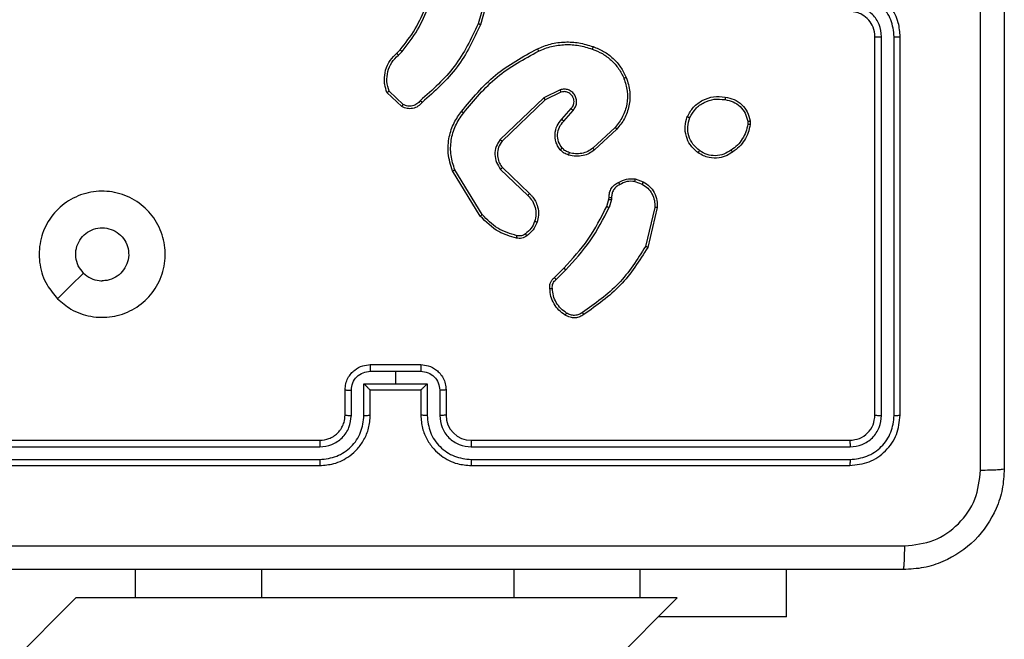
# Model space of a CAD drawing. Units: millimetres. Extents: x -4534 to 4839, y -3372 to 5680.
# Drawn here: x 944 to 1022, y 3377 to 3426 of the extents above; entities that cross this region are included whole.
import ezdxf

# ---------------------------------------------------------------- set-up
doc = ezdxf.new("R2010")
doc.units = ezdxf.units.MM
doc.layers.add('Toestel 2D', color=7, linetype='Continuous', lineweight=20)

# ---------------------------------------------------------------- blocks, each defined once
blk = doc.blocks.new('1')
at = {"color": 7, "linetype": 'Continuous', "lineweight": 25}
for p, q in [((-927.5729, 15.1924), (-927.6722, 14.8393)), ((-927.5535, 15.1882), (-927.6533, 14.833)), ((-924.5277, 11.7377), (-924.5277, 14.7377)), ((-924.4752, 11.7353), (-924.4752, 14.7373)), ((-924.3751, 11.7353), (-924.3751, 14.7373)), ((-924.3277, 11.7377), (-924.3277, 14.7377)), ((-928.3176, 14.6071), (-928.2908, 14.6335)), ((-928.3049, 14.5915), (-928.2755, 14.6204)), ((-928.2778, 14.1837), (-928.396, 14.2963)), ((-928.2671, 14.2004), (-928.3784, 14.3061)), ((-927.0223, 14.3168), (-927.1522, 14.2534)), ((-927.0163, 14.2981), (-927.1409, 14.2373)), ((-927.1522, 14.2534), (-927.4988, 13.9217)), ((-927.1409, 14.2373), (-927.4836, 13.9093)), ((-927.0096, 14.0827), (-926.9358, 14.1676)), ((-926.9947, 14.0686), (-926.9208, 14.1538)), ((-925.5363, 14.0671), (-925.5361, 14.0432)), ((-925.5173, 14.0704), (-925.517, 14.0409)), ((-926.5869, 14.0182), (-926.7629, 13.8549)), ((-926.5726, 14.0049), (-926.7507, 13.8397)), ((-927.6563, 13.3152), (-927.8763, 13.6741)), ((-927.6406, 13.3273), (-927.8578, 13.6815)), ((-927.495, 13.6861), (-927.2796, 13.4785)), ((-927.4803, 13.6999), (-927.2667, 13.4939)), ((-926.4308, 13.5901), (-926.3732, 13.5692)), ((-926.4277, 13.6102), (-926.3642, 13.5873)), ((-926.654, 13.392), (-926.6376, 13.4489)), ((-926.6376, 13.4489), (-926.6355, 13.4634)), ((-926.6173, 13.4457), (-926.6353, 13.3834)), ((-926.6151, 13.462), (-926.6173, 13.4457)), ((-926.2731, 13.3841), (-926.3462, 13.0756)), ((-926.2537, 13.3828), (-926.3285, 13.0677)), ((-927.0688, 12.8282), (-926.9931, 12.9039)), ((-927.0554, 12.8124), (-926.9787, 12.8891)), ((-928.5277, 12.1377), (-928.1277, 12.1377)), ((-928.5278, 12.0856), (-928.3277, 12.0856)), ((-928.3277, 12.0856), (-928.1276, 12.0856)), ((-928.3277, 12.0856), (-928.3277, 11.9855)), ((-928.5779, 11.9855), (-928.3277, 11.9855)), ((-928.5779, 11.7354), (-928.5779, 11.9855)), ((-928.3277, 11.9855), (-928.0775, 11.9855)), ((-928.0775, 11.9855), (-928.0775, 11.7354)), ((-928.7277, 11.7377), (-928.7277, 11.9377)), ((-928.6779, 11.7354), (-928.6779, 11.9355)), ((-928.5277, 11.9377), (-928.5278, 11.9377)), ((-928.5277, 11.7377), (-928.5277, 11.9377)), ((-928.5277, 11.9377), (-928.1277, 11.9377)), ((-928.1277, 11.9377), (-928.1277, 11.7377)), ((-928.1276, 11.9377), (-928.1277, 11.9377)), ((-927.9775, 11.9355), (-927.9775, 11.7354)), ((-927.9277, 11.9377), (-927.9277, 11.7377)), ((-931.9301, 11.4851), (-928.9281, 11.4852)), ((-931.9277, 11.5377), (-928.9277, 11.5377)), ((-927.7277, 11.5377), (-924.7277, 11.5377)), ((-927.7273, 11.4852), (-924.7253, 11.4851)), ((-931.9301, 11.3851), (-928.9281, 11.3851)), ((-931.9277, 11.3377), (-928.9277, 11.3377)), ((-927.7277, 11.3377), (-924.7277, 11.3377)), ((-927.7273, 11.3851), (-924.7253, 11.3851)), ((-930.3878, 10.2877), (-930.3878, 10.5127)), ((-926.3877, 10.2877), (-926.3877, 10.5127)), ((-925.2277, 10.1377), (-925.2277, 10.5127)), ((-997.5777, -61.1953), (-926.0947, 10.2877)), ((-930.8606, 10.2877), (-997.5777, -56.4294)), ((-930.3878, 10.2877), (-930.8606, 10.2877)), ((-929.3877, 10.2877), (-930.3878, 10.2877)), ((-927.3877, 10.2877), (-929.3877, 10.2877)), ((-926.3877, 10.2877), (-927.3877, 10.2877)), ((-926.0947, 10.2877), (-926.3877, 10.2877)), ((-925.2277, 10.1377), (-926.2448, 10.1377))]:
    blk.add_line(p, q, dxfattribs=at)
at = {"color": 8, "linetype": 'Continuous', "lineweight": 25}
for p, q in [((-929.3877, 10.2877), (-929.3877, 10.5127)), ((-927.3877, 10.2877), (-927.3877, 10.5127))]:
    blk.add_line(p, q, dxfattribs=at)
at = {"color": 7, "linetype": 'Continuous', "lineweight": 25, "flags": 128}
blk.add_lwpolyline([(-931.0061, 12.6593), (-930.9036, 12.7617), (-930.8012, 12.8641)], dxfattribs=at)
at = {"color": 7, "linetype": 'Continuous', "lineweight": 25}
blk.add_arc((-927.7277, 11.7377), 0.2, 180.00035, 269.99879, dxfattribs=at)
for points, knots in [([(-923.6904, 11.3019), (-923.6904, 12.1984), (-923.6905, 13.9913), (-923.6905, 16.6841), (-923.6904, 18.4769), (-923.6904, 19.3734)], [0, 0, 0, 0, 0.3333365, 0.6666635, 1, 1, 1, 1]), ([(-923.5027, 19.3627), (-923.5027, 18.4687), (-923.5027, 16.6805), (-923.5027, 13.9949), (-923.5027, 12.2066), (-923.5027, 11.3127)], [0, 0, 0, 0, 0.333296, 0.666702, 1, 1, 1, 1]), ([(-924.3277, 14.7377), (-924.3307, 14.7749), (-924.3377, 14.8593), (-924.3902, 14.9617), (-924.4604, 15.0395), (-924.5342, 15.0916), (-924.6252, 15.1299), (-924.6927, 15.135), (-924.7277, 15.1377)], [0, 0, 0, 0, 0.177611, 0.403003, 0.53421, 0.677463, 0.832734, 1, 1, 1, 1]), ([(-924.3751, 14.7373), (-924.3807, 14.7831), (-924.3919, 14.8746), (-924.472, 14.9908), (-924.5878, 15.0715), (-924.6795, 15.0822), (-924.7254, 15.0875)], [0, 0, 0, 0, 0.249906, 0.499844, 0.749547, 1, 1, 1, 1]), ([(-928.2908, 14.6335), (-928.2489, 14.6872), (-928.1644, 14.7957), (-928.1102, 14.9223), (-928.0829, 14.9862)], [0, 0, 0, 0, 0.494662, 1, 1, 1, 1]), ([(-924.4752, 14.7373), (-924.479, 14.7701), (-924.4867, 14.8356), (-924.5444, 14.9184), (-924.6274, 14.9755), (-924.6927, 14.9835), (-924.7254, 14.9874)], [0, 0, 0, 0, 0.250435, 0.500122, 0.750058, 1, 1, 1, 1]), ([(-928.2755, 14.6204), (-928.2325, 14.6757), (-928.1465, 14.7863), (-928.0915, 14.9151), (-928.0639, 14.9796)], [0, 0, 0, 0, 0.500005, 1, 1, 1, 1]), ([(-924.5277, 14.7377), (-924.5306, 14.7633), (-924.5359, 14.8113), (-924.575, 14.8725), (-924.6227, 14.911), (-924.6754, 14.9335), (-924.7094, 14.9362), (-924.7277, 14.9377)], [0, 0, 0, 0, 0.2444388, 0.4573438, 0.6754504, 0.824543, 1, 1, 1, 1]), ([(-927.6722, 14.8393), (-927.7282, 14.7224), (-927.8402, 14.4887), (-928.0341, 14.3167), (-928.1311, 14.2307)], [0, 0, 0, 0, 0.499989, 1, 1, 1, 1]), ([(-927.6533, 14.833), (-927.7089, 14.7162), (-927.8215, 14.4795), (-928.0174, 14.3052), (-928.1166, 14.2169)], [0, 0, 0, 0, 0.493275, 1, 1, 1, 1]), ([(-927.6533, 14.833), (-927.6535, 14.833), (-927.6539, 14.8332), (-927.6568, 14.8341), (-927.6602, 14.8352), (-927.6636, 14.8364), (-927.6677, 14.8378), (-927.6706, 14.8388), (-927.6722, 14.8393)], [0, 0, 0, 0, 0.200864, 0.434157, 0.563327, 0.700728, 0.84627, 1, 1, 1, 1]), ([(-927.2028, 14.6423), (-927.1687, 14.6561), (-927.0986, 14.6843), (-926.9867, 14.6986), (-926.8719, 14.6932), (-926.7997, 14.6705), (-926.7625, 14.6588)], [0, 0, 0, 0, 0.243398, 0.499995, 0.742032, 1, 1, 1, 1]), ([(-927.1941, 14.624), (-927.1602, 14.6375), (-927.0924, 14.6645), (-926.9831, 14.6777), (-926.8732, 14.6726), (-926.8036, 14.6507), (-926.7688, 14.6397)], [0, 0, 0, 0, 0.249938, 0.49998, 0.750054, 1, 1, 1, 1]), ([(-924.5277, 14.7377), (-924.5275, 14.7376), (-924.5271, 14.7376), (-924.5239, 14.7375), (-924.519, 14.7374), (-924.5124, 14.7374), (-924.5043, 14.7373), (-924.4952, 14.7373), (-924.4854, 14.7373), (-924.4786, 14.7373), (-924.4752, 14.7373)], [0, 0, 0, 0, 0.125135, 0.250389, 0.375385, 0.500064, 0.62487, 0.749762, 0.874932, 1, 1, 1, 1]), ([(-924.3751, 14.7373), (-924.3689, 14.7373), (-924.3563, 14.7373), (-924.3406, 14.7374), (-924.3299, 14.7375), (-924.3284, 14.7376), (-924.3277, 14.7377)], [0, 0, 0, 0, 0.250123, 0.500047, 0.749948, 1, 1, 1, 1]), ([(-928.396, 14.2963), (-928.4029, 14.317), (-928.4134, 14.3486), (-928.4179, 14.4083), (-928.4094, 14.4752), (-928.3754, 14.5509), (-928.3361, 14.5891), (-928.3176, 14.6071)], [0, 0, 0, 0, 0.190181, 0.290657, 0.52225, 0.775141, 1, 1, 1, 1]), ([(-928.3176, 14.6071), (-928.3174, 14.6069), (-928.317, 14.6064), (-928.3141, 14.6028), (-928.3099, 14.5976), (-928.3066, 14.5936), (-928.3049, 14.5915)], [0, 0, 0, 0, 0.250182, 0.500013, 0.749875, 1, 1, 1, 1]), ([(-928.2908, 14.6335), (-928.2905, 14.6332), (-928.2899, 14.6327), (-928.2859, 14.6292), (-928.2808, 14.6249), (-928.2773, 14.6219), (-928.2755, 14.6204)], [0, 0, 0, 0, 0.279905, 0.558856, 0.779351, 1, 1, 1, 1]), ([(-927.8052, 14.145), (-927.7208, 14.2472), (-927.5518, 14.4516), (-927.3191, 14.5788), (-927.2028, 14.6423)], [0, 0, 0, 0, 0.500132, 1, 1, 1, 1]), ([(-927.7893, 14.1325), (-927.7058, 14.2334), (-927.5388, 14.4353), (-927.309, 14.5611), (-927.1941, 14.624)], [0, 0, 0, 0, 0.5, 1, 1, 1, 1]), ([(-927.2028, 14.6423), (-927.2027, 14.642), (-927.2024, 14.6415), (-927.2003, 14.6373), (-927.1975, 14.6312), (-927.1952, 14.6264), (-927.1941, 14.624)], [0, 0, 0, 0, 0.249969, 0.500151, 0.749855, 1, 1, 1, 1]), ([(-926.7625, 14.6588), (-926.7626, 14.6585), (-926.7626, 14.6581), (-926.7636, 14.6551), (-926.7647, 14.6515), (-926.7659, 14.6481), (-926.7673, 14.6441), (-926.7683, 14.6412), (-926.7688, 14.6397)], [0, 0, 0, 0, 0.209356, 0.444739, 0.573557, 0.708838, 0.851081, 1, 1, 1, 1]), ([(-926.7688, 14.6397), (-926.7414, 14.6288), (-926.6865, 14.607), (-926.616, 14.5525), (-926.5563, 14.4864), (-926.5302, 14.4334), (-926.5172, 14.4068)], [0, 0, 0, 0, 0.249926, 0.499998, 0.750078, 1, 1, 1, 1]), ([(-926.7625, 14.6588), (-926.7337, 14.6474), (-926.6762, 14.6246), (-926.602, 14.5678), (-926.5398, 14.4982), (-926.5127, 14.4425), (-926.4992, 14.4147)], [0, 0, 0, 0, 0.250012, 0.499999, 0.749995, 1, 1, 1, 1]), ([(-928.3784, 14.3061), (-928.3858, 14.3314), (-928.4006, 14.382), (-928.3919, 14.4617), (-928.3612, 14.5358), (-928.3237, 14.573), (-928.3049, 14.5915)], [0, 0, 0, 0, 0.2499872, 0.4999508, 0.7498131, 1, 1, 1, 1]), ([(-926.5172, 14.4068), (-926.5068, 14.3736), (-926.4858, 14.3071), (-926.4911, 14.2016), (-926.5225, 14.1007), (-926.5654, 14.0457), (-926.5869, 14.0182)], [0, 0, 0, 0, 0.249979, 0.499966, 0.749889, 1, 1, 1, 1]), ([(-926.4992, 14.4147), (-926.4874, 14.3769), (-926.4644, 14.3032), (-926.4734, 14.1892), (-926.5082, 14.0865), (-926.5515, 14.0316), (-926.5726, 14.0049)], [0, 0, 0, 0, 0.268411, 0.524553, 0.768419, 1, 1, 1, 1]), ([(-926.4992, 14.4147), (-926.4994, 14.4145), (-926.5, 14.4142), (-926.5041, 14.4124), (-926.5101, 14.4098), (-926.5148, 14.4078), (-926.5172, 14.4068)], [0, 0, 0, 0, 0.250371, 0.500292, 0.749592, 1, 1, 1, 1]), ([(-928.396, 14.2963), (-928.3957, 14.2964), (-928.3953, 14.2966), (-928.3925, 14.2982), (-928.3892, 14.3), (-928.386, 14.3018), (-928.3824, 14.3038), (-928.3798, 14.3053), (-928.3784, 14.3061)], [0, 0, 0, 0, 0.2135416, 0.4504488, 0.578193, 0.7129721, 0.8532156, 1, 1, 1, 1]), ([(-926.9208, 14.1538), (-926.9139, 14.1624), (-926.9002, 14.1796), (-926.8915, 14.2121), (-926.8935, 14.2453), (-926.9062, 14.276), (-926.9282, 14.3011), (-926.9572, 14.3173), (-926.9901, 14.3239), (-927.0116, 14.3192), (-927.0223, 14.3168)], [0, 0, 0, 0, 0.1251153, 0.2501858, 0.3749592, 0.5000181, 0.6249104, 0.7499958, 0.8749756, 1, 1, 1, 1]), ([(-927.0163, 14.2981), (-927.0164, 14.2984), (-927.0165, 14.299), (-927.0179, 14.3032), (-927.0199, 14.3094), (-927.0215, 14.3143), (-927.0223, 14.3168)], [0, 0, 0, 0, 0.249707, 0.499729, 0.749625, 1, 1, 1, 1]), ([(-926.9358, 14.1676), (-926.9304, 14.1743), (-926.9193, 14.1878), (-926.9126, 14.2121), (-926.9131, 14.2364), (-926.921, 14.2613), (-926.9364, 14.2809), (-926.9539, 14.2928), (-926.9719, 14.3003), (-926.9935, 14.3035), (-927.0092, 14.2997), (-927.0163, 14.2981)], [0, 0, 0, 0, 0.121998, 0.248439, 0.35082, 0.467226, 0.616986, 0.696815, 0.769073, 0.895929, 1, 1, 1, 1]), ([(-928.1166, 14.2169), (-928.1271, 14.2056), (-928.1479, 14.1831), (-928.1914, 14.167), (-928.2371, 14.1654), (-928.2643, 14.1776), (-928.2778, 14.1837)], [0, 0, 0, 0, 0.254947, 0.506635, 0.754961, 1, 1, 1, 1]), ([(-928.1311, 14.2307), (-928.1396, 14.2211), (-928.1566, 14.202), (-928.1927, 14.1872), (-928.2318, 14.1851), (-928.2553, 14.1953), (-928.2671, 14.2004)], [0, 0, 0, 0, 0.249951, 0.499924, 0.749618, 1, 1, 1, 1]), ([(-928.1166, 14.2169), (-928.1168, 14.217), (-928.1172, 14.2174), (-928.1197, 14.2198), (-928.1225, 14.2225), (-928.1251, 14.225), (-928.128, 14.2277), (-928.13, 14.2297), (-928.1311, 14.2307)], [0, 0, 0, 0, 0.228329, 0.470316, 0.596937, 0.727384, 0.862179, 1, 1, 1, 1]), ([(-927.1409, 14.2373), (-927.141, 14.2374), (-927.1412, 14.2378), (-927.1428, 14.2401), (-927.1449, 14.243), (-927.1469, 14.2459), (-927.1494, 14.2494), (-927.1513, 14.252), (-927.1522, 14.2534)], [0, 0, 0, 0, 0.194323, 0.424946, 0.555052, 0.693732, 0.842234, 1, 1, 1, 1]), ([(-926.0151, 14.1041), (-926.0002, 14.1302), (-925.9698, 14.1832), (-925.895, 14.2372), (-925.8067, 14.2677), (-925.7458, 14.2619), (-925.7145, 14.259)], [0, 0, 0, 0, 0.245321, 0.500035, 0.742705, 1, 1, 1, 1]), ([(-925.9961, 14.096), (-925.9818, 14.1205), (-925.9532, 14.1694), (-925.8833, 14.2199), (-925.8015, 14.2474), (-925.745, 14.2417), (-925.7168, 14.2389)], [0, 0, 0, 0, 0.249951, 0.499928, 0.749722, 1, 1, 1, 1]), ([(-925.7145, 14.259), (-925.7144, 14.2587), (-925.7144, 14.2582), (-925.7147, 14.2548), (-925.7151, 14.251), (-925.7156, 14.2474), (-925.7161, 14.2433), (-925.7166, 14.2404), (-925.7168, 14.2389)], [0, 0, 0, 0, 0.219629, 0.458703, 0.585863, 0.718923, 0.856908, 1, 1, 1, 1]), ([(-925.7168, 14.2389), (-925.6948, 14.2344), (-925.6508, 14.2255), (-925.5949, 14.1864), (-925.5527, 14.1325), (-925.5418, 14.089), (-925.5363, 14.0671)], [0, 0, 0, 0, 0.249935, 0.499913, 0.749763, 1, 1, 1, 1]), ([(-925.7145, 14.259), (-925.6904, 14.2541), (-925.6421, 14.2443), (-925.5814, 14.2012), (-925.5353, 14.1424), (-925.5233, 14.0946), (-925.5173, 14.0704)], [0, 0, 0, 0, 0.250001, 0.500015, 0.746662, 1, 1, 1, 1]), ([(-928.2778, 14.1837), (-928.2776, 14.1839), (-928.2773, 14.1843), (-928.2756, 14.187), (-928.2736, 14.1901), (-928.2717, 14.1931), (-928.2694, 14.1966), (-928.2679, 14.1991), (-928.2671, 14.2004)], [0, 0, 0, 0, 0.21553, 0.453455, 0.581228, 0.715091, 0.85483, 1, 1, 1, 1]), ([(-927.8763, 13.6741), (-927.8905, 13.72), (-927.9176, 13.8079), (-927.907, 13.9406), (-927.8698, 14.0547), (-927.826, 14.116), (-927.8052, 14.145)], [0, 0, 0, 0, 0.286575, 0.548794, 0.786622, 1, 1, 1, 1]), ([(-927.8578, 13.6815), (-927.8699, 13.7197), (-927.8942, 13.796), (-927.8904, 13.9171), (-927.8582, 14.0341), (-927.8123, 14.0997), (-927.7893, 14.1325)], [0, 0, 0, 0, 0.249983, 0.499968, 0.749897, 1, 1, 1, 1]), ([(-927.7893, 14.1325), (-927.7905, 14.1335), (-927.793, 14.1354), (-927.7964, 14.138), (-927.7993, 14.1403), (-927.8023, 14.1426), (-927.8047, 14.1445), (-927.8051, 14.1448), (-927.8052, 14.145)], [0, 0, 0, 0, 0.149969, 0.293057, 0.428616, 0.557137, 0.792371, 1, 1, 1, 1]), ([(-926.9358, 14.1676), (-926.9357, 14.1676), (-926.9355, 14.1674), (-926.9337, 14.1658), (-926.9312, 14.1635), (-926.9284, 14.1609), (-926.9249, 14.1576), (-926.9222, 14.1551), (-926.9208, 14.1538)], [0, 0, 0, 0, 0.155976, 0.3749846, 0.5077372, 0.6559737, 0.8202168, 1, 1, 1, 1]), ([(-927.0217, 13.8411), (-927.0294, 13.8515), (-927.044, 13.8711), (-927.0604, 13.9128), (-927.0669, 13.9671), (-927.052, 14.0318), (-927.0235, 14.066), (-927.0096, 14.0827)], [0, 0, 0, 0, 0.145281, 0.276001, 0.502098, 0.756322, 1, 1, 1, 1]), ([(-927.0062, 13.8538), (-927.0172, 13.8704), (-927.0391, 13.9035), (-927.0464, 13.9636), (-927.033, 14.0229), (-927.0075, 14.0533), (-926.9947, 14.0686)], [0, 0, 0, 0, 0.249936, 0.499878, 0.749602, 1, 1, 1, 1]), ([(-927.0096, 14.0827), (-927.0094, 14.0825), (-927.0091, 14.0822), (-927.0068, 14.08), (-927.004, 14.0774), (-927.0013, 14.0748), (-926.9982, 14.0718), (-926.9959, 14.0697), (-926.9947, 14.0686)], [0, 0, 0, 0, 0.20576, 0.440501, 0.569557, 0.70569, 0.849054, 1, 1, 1, 1]), ([(-925.9305, 13.8186), (-925.953, 13.8384), (-925.9936, 13.874), (-926.0267, 13.9486), (-926.0378, 14.0267), (-926.0226, 14.0784), (-926.0151, 14.1041)], [0, 0, 0, 0, 0.2776512, 0.4999077, 0.7508853, 1, 1, 1, 1]), ([(-926.0151, 14.1041), (-926.0148, 14.104), (-926.0144, 14.1038), (-926.0112, 14.1025), (-926.0076, 14.1009), (-926.0042, 14.0995), (-926.0003, 14.0978), (-925.9975, 14.0966), (-925.9961, 14.096)], [0, 0, 0, 0, 0.217021, 0.455447, 0.583307, 0.716532, 0.855653, 1, 1, 1, 1]), ([(-925.9182, 13.8345), (-925.9369, 13.8506), (-925.9743, 13.8827), (-926.0061, 13.9506), (-926.0164, 14.0249), (-926.0029, 14.0723), (-925.9961, 14.096)], [0, 0, 0, 0, 0.250249, 0.50008, 0.750042, 1, 1, 1, 1]), ([(-925.5363, 14.0671), (-925.5338, 14.0675), (-925.5288, 14.0683), (-925.5225, 14.0693), (-925.5181, 14.0701), (-925.5176, 14.0703), (-925.5173, 14.0704)], [0, 0, 0, 0, 0.2500342, 0.5000772, 0.7493856, 1, 1, 1, 1]), ([(-926.5726, 14.0049), (-926.5728, 14.0052), (-926.5733, 14.0056), (-926.5765, 14.0086), (-926.5812, 14.013), (-926.585, 14.0165), (-926.5869, 14.0182)], [0, 0, 0, 0, 0.250471, 0.499882, 0.749572, 1, 1, 1, 1]), ([(-925.5361, 14.0432), (-925.5402, 14.0227), (-925.5485, 13.9817), (-925.5777, 13.9258), (-925.6164, 13.876), (-925.6503, 13.8514), (-925.6672, 13.8391)], [0, 0, 0, 0, 0.249909, 0.499979, 0.750043, 1, 1, 1, 1]), ([(-925.517, 14.0409), (-925.5213, 14.0193), (-925.5298, 13.9759), (-925.5602, 13.9162), (-925.6017, 13.8628), (-925.6381, 13.8364), (-925.6563, 13.8231)], [0, 0, 0, 0, 0.246993, 0.495976, 0.746962, 1, 1, 1, 1]), ([(-925.517, 14.0409), (-925.5174, 14.0409), (-925.5181, 14.041), (-925.5232, 14.0416), (-925.5294, 14.0423), (-925.5339, 14.0429), (-925.5361, 14.0432)], [0, 0, 0, 0, 0.2791998, 0.5583919, 0.7789376, 1, 1, 1, 1]), ([(-927.4988, 13.9217), (-927.5106, 13.9037), (-927.5342, 13.8678), (-927.5433, 13.8031), (-927.5318, 13.7388), (-927.5072, 13.7036), (-927.495, 13.6861)], [0, 0, 0, 0, 0.250278, 0.500084, 0.750041, 1, 1, 1, 1]), ([(-927.4836, 13.9093), (-927.4939, 13.8938), (-927.5145, 13.8626), (-927.523, 13.8077), (-927.5161, 13.765), (-927.502, 13.7289), (-927.4889, 13.7114), (-927.4803, 13.6999)], [0, 0, 0, 0, 0.244199, 0.489916, 0.713023, 0.811018, 1, 1, 1, 1]), ([(-927.4836, 13.9093), (-927.4838, 13.9095), (-927.4843, 13.9098), (-927.4878, 13.9127), (-927.4928, 13.9168), (-927.4968, 13.92), (-927.4988, 13.9217)], [0, 0, 0, 0, 0.250531, 0.500114, 0.749801, 1, 1, 1, 1]), ([(-927.0217, 13.8411), (-927.0214, 13.8413), (-927.0209, 13.8416), (-927.0173, 13.8445), (-927.0122, 13.8488), (-927.0082, 13.8521), (-927.0062, 13.8538)], [0, 0, 0, 0, 0.249638, 0.5001, 0.749648, 1, 1, 1, 1]), ([(-926.9559, 13.7993), (-926.9683, 13.8039), (-926.9822, 13.8091), (-926.9967, 13.8188), (-927.0074, 13.8265), (-927.0155, 13.8348), (-927.0217, 13.8411)], [0, 0, 0, 0, 0.499476, 0.560059, 0.663866, 1, 1, 1, 1]), ([(-926.9498, 13.818), (-926.9605, 13.822), (-926.9818, 13.83), (-926.9981, 13.8459), (-927.0062, 13.8538)], [0, 0, 0, 0, 0.49994, 1, 1, 1, 1]), ([(-926.7507, 13.8397), (-926.7641, 13.83), (-926.7917, 13.8101), (-926.8421, 13.7928), (-926.8987, 13.7863), (-926.9365, 13.7949), (-926.9559, 13.7993)], [0, 0, 0, 0, 0.226437, 0.468605, 0.726451, 1, 1, 1, 1]), ([(-926.9559, 13.7993), (-926.9558, 13.7995), (-926.9555, 13.8001), (-926.954, 13.8044), (-926.952, 13.8106), (-926.9506, 13.8156), (-926.9498, 13.818)], [0, 0, 0, 0, 0.250741, 0.499985, 0.749962, 1, 1, 1, 1]), ([(-926.7629, 13.8549), (-926.7764, 13.8452), (-926.8035, 13.826), (-926.8514, 13.811), (-926.9013, 13.8068), (-926.9337, 13.8143), (-926.9498, 13.818)], [0, 0, 0, 0, 0.250044, 0.499991, 0.749946, 1, 1, 1, 1]), ([(-926.7507, 13.8397), (-926.7509, 13.8399), (-926.7512, 13.8404), (-926.754, 13.8439), (-926.758, 13.8489), (-926.7613, 13.8529), (-926.7629, 13.8549)], [0, 0, 0, 0, 0.250381, 0.50049, 0.749611, 1, 1, 1, 1]), ([(-925.9305, 13.8186), (-925.9302, 13.8188), (-925.9296, 13.8192), (-925.9268, 13.8228), (-925.9228, 13.8281), (-925.9197, 13.8324), (-925.9182, 13.8345)], [0, 0, 0, 0, 0.250261, 0.499995, 0.74996, 1, 1, 1, 1]), ([(-925.6563, 13.8231), (-925.6704, 13.8136), (-925.7026, 13.7916), (-925.7669, 13.7728), (-925.8323, 13.7747), (-925.8893, 13.7923), (-925.9164, 13.8096), (-925.9305, 13.8186)], [0, 0, 0, 0, 0.172911, 0.397076, 0.672259, 0.829703, 1, 1, 1, 1]), ([(-925.6672, 13.8391), (-925.6862, 13.8269), (-925.7242, 13.8025), (-925.7919, 13.7911), (-925.86, 13.7997), (-925.8988, 13.8229), (-925.9182, 13.8345)], [0, 0, 0, 0, 0.249942, 0.49992, 0.749773, 1, 1, 1, 1]), ([(-925.6563, 13.8231), (-925.6564, 13.8234), (-925.6566, 13.8238), (-925.6584, 13.8264), (-925.6604, 13.8295), (-925.6624, 13.8323), (-925.6647, 13.8356), (-925.6664, 13.8379), (-925.6672, 13.8391)], [0, 0, 0, 0, 0.217597, 0.456298, 0.584074, 0.71733, 0.855998, 1, 1, 1, 1]), ([(-927.8763, 13.6741), (-927.876, 13.6742), (-927.8754, 13.6744), (-927.8712, 13.676), (-927.865, 13.6785), (-927.8602, 13.6805), (-927.8578, 13.6815)], [0, 0, 0, 0, 0.250013, 0.499913, 0.749648, 1, 1, 1, 1]), ([(-927.4803, 13.6999), (-927.4805, 13.6996), (-927.4809, 13.6991), (-927.4842, 13.6959), (-927.4891, 13.6913), (-927.493, 13.6878), (-927.495, 13.6861)], [0, 0, 0, 0, 0.250262, 0.500243, 0.74968, 1, 1, 1, 1]), ([(-926.6355, 13.4634), (-926.6349, 13.4763), (-926.6337, 13.5019), (-926.6174, 13.5367), (-926.5933, 13.5653), (-926.572, 13.577), (-926.5614, 13.5828)], [0, 0, 0, 0, 0.259365, 0.512471, 0.759318, 1, 1, 1, 1]), ([(-926.5614, 13.5828), (-926.5404, 13.5934), (-926.4983, 13.6148), (-926.4512, 13.6118), (-926.4277, 13.6102)], [0, 0, 0, 0, 0.5, 1, 1, 1, 1]), ([(-926.5614, 13.5828), (-926.5613, 13.5825), (-926.561, 13.582), (-926.5593, 13.5789), (-926.5574, 13.5754), (-926.5556, 13.5721), (-926.5536, 13.5685), (-926.5523, 13.5659), (-926.5516, 13.5646)], [0, 0, 0, 0, 0.226664, 0.468786, 0.59551, 0.726476, 0.861405, 1, 1, 1, 1]), ([(-926.4308, 13.5901), (-926.4521, 13.5914), (-926.4947, 13.5939), (-926.5326, 13.5744), (-926.5516, 13.5646)], [0, 0, 0, 0, 0.500017, 1, 1, 1, 1]), ([(-926.4308, 13.5901), (-926.4306, 13.5916), (-926.43, 13.5945), (-926.4293, 13.5986), (-926.4287, 13.6021), (-926.4281, 13.606), (-926.4277, 13.6094), (-926.4277, 13.61), (-926.4277, 13.6102)], [0, 0, 0, 0, 0.141293, 0.278121, 0.41027, 0.537663, 0.777545, 1, 1, 1, 1]), ([(-926.3642, 13.5873), (-926.3643, 13.5869), (-926.3645, 13.5862), (-926.3669, 13.5813), (-926.3699, 13.5754), (-926.3721, 13.5713), (-926.3732, 13.5692)], [0, 0, 0, 0, 0.279516, 0.559095, 0.779338, 1, 1, 1, 1]), ([(-926.3642, 13.5873), (-926.3469, 13.5761), (-926.3123, 13.5537), (-926.2749, 13.5017), (-926.253, 13.4429), (-926.2535, 13.4018), (-926.2537, 13.3828)], [0, 0, 0, 0, 0.250052, 0.500005, 0.769731, 1, 1, 1, 1]), ([(-931.0061, 12.6593), (-931.0362, 12.6949), (-931.1025, 12.7734), (-931.1545, 12.9273), (-931.1548, 13.0977), (-931.099, 13.2596), (-930.9917, 13.3925), (-930.8473, 13.4844), (-930.6801, 13.5209), (-930.5094, 13.5022), (-930.3564, 13.4267), (-930.2353, 13.3047), (-930.1622, 13.151), (-930.1448, 12.9801), (-930.1832, 12.814), (-930.2762, 12.6696), (-930.4105, 12.5644), (-930.5728, 12.5093), (-930.7435, 12.5119), (-930.8953, 12.5648), (-930.9721, 12.6303), (-931.0061, 12.6593)], [0, 0, 0, 0, 0.044523, 0.097905, 0.151703, 0.205541, 0.258934, 0.312782, 0.366707, 0.419995, 0.474537, 0.52707, 0.582037, 0.634413, 0.689048, 0.74252, 0.79617, 0.84985, 0.9037, 0.95743, 1, 1, 1, 1]), ([(-926.5516, 13.5646), (-926.561, 13.5595), (-926.58, 13.5493), (-926.6008, 13.5241), (-926.614, 13.4943), (-926.6147, 13.4728), (-926.6151, 13.462)], [0, 0, 0, 0, 0.2500765, 0.4999715, 0.7499076, 1, 1, 1, 1]), ([(-926.3732, 13.5692), (-926.3575, 13.5591), (-926.3263, 13.5387), (-926.2931, 13.4929), (-926.2729, 13.4401), (-926.273, 13.4028), (-926.2731, 13.3841)], [0, 0, 0, 0, 0.250062, 0.499997, 0.749957, 1, 1, 1, 1]), ([(-927.2667, 13.4939), (-927.2669, 13.4936), (-927.2673, 13.4929), (-927.2708, 13.4888), (-927.2751, 13.4837), (-927.2781, 13.4802), (-927.2796, 13.4785)], [0, 0, 0, 0, 0.280029, 0.558928, 0.779471, 1, 1, 1, 1]), ([(-927.2796, 13.4785), (-927.2666, 13.4648), (-927.2406, 13.4376), (-927.2187, 13.3847), (-927.2113, 13.328), (-927.2205, 13.2914), (-927.225, 13.2731)], [0, 0, 0, 0, 0.249978, 0.499942, 0.749851, 1, 1, 1, 1]), ([(-927.2667, 13.4939), (-927.2633, 13.4908), (-927.2535, 13.4819), (-927.2367, 13.4627), (-927.2165, 13.4318), (-927.1979, 13.384), (-927.1913, 13.3255), (-927.2017, 13.2852), (-927.2064, 13.2671)], [0, 0, 0, 0, 0.056649, 0.159007, 0.307045, 0.500606, 0.775346, 1, 1, 1, 1]), ([(-926.6376, 13.4489), (-926.6372, 13.4488), (-926.6364, 13.4486), (-926.631, 13.4477), (-926.6243, 13.4467), (-926.6197, 13.446), (-926.6173, 13.4457)], [0, 0, 0, 0, 0.279836, 0.559033, 0.779388, 1, 1, 1, 1]), ([(-926.6355, 13.4634), (-926.6353, 13.4633), (-926.6347, 13.4632), (-926.6311, 13.4628), (-926.6272, 13.4626), (-926.6235, 13.4624), (-926.6194, 13.4622), (-926.6165, 13.4621), (-926.6151, 13.462)], [0, 0, 0, 0, 0.227814, 0.469771, 0.596865, 0.727427, 0.861866, 1, 1, 1, 1]), ([(-926.9931, 12.9039), (-926.9252, 12.9774), (-926.7894, 13.1243), (-926.6991, 13.3028), (-926.654, 13.392)], [0, 0, 0, 0, 0.500007, 1, 1, 1, 1]), ([(-926.9787, 12.8891), (-926.91, 12.9635), (-926.7726, 13.1123), (-926.681, 13.293), (-926.6353, 13.3834)], [0, 0, 0, 0, 0.5000016, 1, 1, 1, 1]), ([(-926.654, 13.392), (-926.6536, 13.3918), (-926.6529, 13.3914), (-926.6479, 13.3891), (-926.6417, 13.3863), (-926.6374, 13.3843), (-926.6353, 13.3834)], [0, 0, 0, 0, 0.279683, 0.559106, 0.779686, 1, 1, 1, 1]), ([(-926.2537, 13.3828), (-926.254, 13.3828), (-926.2546, 13.3827), (-926.259, 13.383), (-926.2654, 13.3834), (-926.2705, 13.3839), (-926.2731, 13.3841)], [0, 0, 0, 0, 0.249878, 0.499978, 0.749582, 1, 1, 1, 1]), ([(-927.6563, 13.3152), (-927.656, 13.3153), (-927.6555, 13.3156), (-927.6519, 13.3183), (-927.6467, 13.3224), (-927.6427, 13.3256), (-927.6406, 13.3273)], [0, 0, 0, 0, 0.2502654, 0.4999982, 0.7497435, 1, 1, 1, 1]), ([(-927.3698, 13.1406), (-927.4184, 13.1547), (-927.5292, 13.1867), (-927.6106, 13.269), (-927.6563, 13.3152)], [0, 0, 0, 0, 0.4391129, 1, 1, 1, 1]), ([(-927.3656, 13.1597), (-927.4186, 13.1758), (-927.5247, 13.208), (-927.602, 13.2875), (-927.6406, 13.3273)], [0, 0, 0, 0, 0.499977, 1, 1, 1, 1]), ([(-927.225, 13.2731), (-927.2335, 13.2538), (-927.2503, 13.2153), (-927.2822, 13.1879), (-927.2982, 13.1742)], [0, 0, 0, 0, 0.500003, 1, 1, 1, 1]), ([(-927.2064, 13.2671), (-927.2156, 13.2459), (-927.234, 13.2036), (-927.2691, 13.1736), (-927.2867, 13.1586)], [0, 0, 0, 0, 0.500015, 1, 1, 1, 1]), ([(-927.2064, 13.2671), (-927.2067, 13.2672), (-927.2073, 13.2673), (-927.2116, 13.2686), (-927.2177, 13.2706), (-927.2226, 13.2723), (-927.225, 13.2731)], [0, 0, 0, 0, 0.250303, 0.499972, 0.749473, 1, 1, 1, 1]), ([(-930.8012, 12.8642), (-930.8162, 12.8825), (-930.8463, 12.9192), (-930.8652, 12.9891), (-930.8613, 13.0606), (-930.8336, 13.127), (-930.7856, 13.1804), (-930.7225, 13.215), (-930.6516, 13.2267), (-930.5808, 13.2142), (-930.5181, 13.1791), (-930.4706, 13.1252), (-930.4437, 13.0586), (-930.4402, 12.9869), (-930.4607, 12.9181), (-930.5029, 12.8598), (-930.5619, 12.819), (-930.6151, 12.8038), (-930.6457, 12.8029), (-930.6527, 12.8027)], [0, 0, 0, 0, 0.061295, 0.12259, 0.183899, 0.245271, 0.306659, 0.368102, 0.429516, 0.490912, 0.552222, 0.613531, 0.674775, 0.736095, 0.79742, 0.858834, 0.920276, 0.981699, 1, 1, 1, 1]), ([(-927.3698, 13.1406), (-927.3697, 13.1409), (-927.3695, 13.1415), (-927.3685, 13.1459), (-927.3671, 13.1521), (-927.3661, 13.1572), (-927.3656, 13.1597)], [0, 0, 0, 0, 0.250149, 0.499631, 0.749843, 1, 1, 1, 1]), ([(-927.2867, 13.1586), (-927.2927, 13.1547), (-927.3048, 13.147), (-927.3257, 13.1403), (-927.3477, 13.1375), (-927.3624, 13.1396), (-927.3698, 13.1406)], [0, 0, 0, 0, 0.24397, 0.491932, 0.743931, 1, 1, 1, 1]), ([(-927.2982, 13.1742), (-927.3032, 13.171), (-927.3132, 13.1647), (-927.3303, 13.1595), (-927.348, 13.1572), (-927.3597, 13.1589), (-927.3656, 13.1597)], [0, 0, 0, 0, 0.249937, 0.499994, 0.750011, 1, 1, 1, 1]), ([(-927.2867, 13.1586), (-927.2869, 13.1589), (-927.2874, 13.1595), (-927.2904, 13.1636), (-927.2942, 13.1687), (-927.2969, 13.1724), (-927.2982, 13.1742)], [0, 0, 0, 0, 0.279336, 0.558634, 0.779107, 1, 1, 1, 1]), ([(-926.3462, 13.0756), (-926.4121, 12.9716), (-926.5441, 12.7637), (-926.7454, 12.622), (-926.8461, 12.5511)], [0, 0, 0, 0, 0.500004, 1, 1, 1, 1]), ([(-926.3285, 13.0677), (-926.3952, 12.9621), (-926.5286, 12.7509), (-926.7329, 12.6072), (-926.8351, 12.5354)], [0, 0, 0, 0, 0.500008, 1, 1, 1, 1]), ([(-926.3285, 13.0677), (-926.3287, 13.0677), (-926.3291, 13.0678), (-926.3318, 13.069), (-926.335, 13.0704), (-926.3382, 13.0719), (-926.342, 13.0736), (-926.3447, 13.0749), (-926.3462, 13.0756)], [0, 0, 0, 0, 0.201314, 0.434586, 0.563826, 0.701038, 0.846502, 1, 1, 1, 1]), ([(-926.9931, 12.9039), (-926.993, 12.9039), (-926.9929, 12.9037), (-926.9921, 12.9028), (-926.9908, 12.9014), (-926.989, 12.8996), (-926.9867, 12.8973), (-926.9842, 12.8947), (-926.9815, 12.892), (-926.9796, 12.8901), (-926.9787, 12.8891)], [0, 0, 0, 0, 0.125034, 0.250633, 0.375381, 0.499968, 0.625132, 0.750008, 0.87509, 1, 1, 1, 1]), ([(-930.8012, 12.8642), (-930.7829, 12.8492), (-930.7463, 12.8191), (-930.6917, 12.8041), (-930.6605, 12.8029), (-930.6527, 12.8027)], [0, 0, 0, 0, 0.428929, 0.857881, 1, 1, 1, 1]), ([(-927.105, 12.7419), (-927.1053, 12.7505), (-927.1061, 12.7677), (-927.0985, 12.792), (-927.0861, 12.8129), (-927.0745, 12.8232), (-927.0688, 12.8282)], [0, 0, 0, 0, 0.2629091, 0.5249871, 0.7706809, 1, 1, 1, 1]), ([(-927.0847, 12.7427), (-927.0851, 12.7493), (-927.0858, 12.7626), (-927.0803, 12.7819), (-927.0703, 12.7993), (-927.0603, 12.8081), (-927.0554, 12.8124)], [0, 0, 0, 0, 0.25006, 0.500047, 0.75006, 1, 1, 1, 1]), ([(-927.0688, 12.8282), (-927.0687, 12.828), (-927.0684, 12.8276), (-927.0662, 12.825), (-927.0637, 12.822), (-927.0612, 12.8192), (-927.0584, 12.816), (-927.0564, 12.8136), (-927.0554, 12.8124)], [0, 0, 0, 0, 0.213417, 0.450398, 0.578367, 0.712722, 0.853457, 1, 1, 1, 1]), ([(-927.105, 12.7419), (-927.1047, 12.7418), (-927.104, 12.7417), (-927.0995, 12.7418), (-927.0939, 12.7421), (-927.0888, 12.7424), (-927.086, 12.7426), (-927.0847, 12.7427)], [0, 0, 0, 0, 0.241846, 0.489092, 0.740956, 0.869962, 1, 1, 1, 1]), ([(-926.9827, 12.5308), (-927.0001, 12.5431), (-927.0349, 12.5676), (-927.0731, 12.6194), (-927.099, 12.6783), (-927.103, 12.7207), (-927.105, 12.7419)], [0, 0, 0, 0, 0.250012, 0.499998, 0.750006, 1, 1, 1, 1]), ([(-926.9715, 12.5469), (-926.9876, 12.5583), (-927.0199, 12.581), (-927.0554, 12.629), (-927.0793, 12.6837), (-927.0829, 12.723), (-927.0847, 12.7427)], [0, 0, 0, 0, 0.250025, 0.500022, 0.749974, 1, 1, 1, 1]), ([(-926.9827, 12.5308), (-926.9825, 12.531), (-926.9821, 12.5313), (-926.9801, 12.534), (-926.978, 12.5371), (-926.976, 12.54), (-926.9738, 12.5433), (-926.9723, 12.5457), (-926.9715, 12.5469)], [0, 0, 0, 0, 0.222182, 0.462378, 0.589974, 0.721976, 0.858743, 1, 1, 1, 1]), ([(-926.8351, 12.5354), (-926.8453, 12.5287), (-926.8662, 12.515), (-926.9045, 12.5072), (-926.9457, 12.5104), (-926.9702, 12.5239), (-926.9827, 12.5308)], [0, 0, 0, 0, 0.230323, 0.473703, 0.730282, 1, 1, 1, 1]), ([(-926.8461, 12.5511), (-926.8555, 12.5449), (-926.8744, 12.5326), (-926.9081, 12.5265), (-926.9421, 12.5303), (-926.9617, 12.5414), (-926.9715, 12.5469)], [0, 0, 0, 0, 0.250112, 0.499986, 0.749989, 1, 1, 1, 1]), ([(-926.8351, 12.5354), (-926.8352, 12.5356), (-926.8355, 12.536), (-926.8374, 12.5387), (-926.8395, 12.5417), (-926.8415, 12.5446), (-926.8437, 12.5477), (-926.8453, 12.55), (-926.8461, 12.5511)], [0, 0, 0, 0, 0.228651, 0.470295, 0.59751, 0.727699, 0.862317, 1, 1, 1, 1]), ([(-928.7277, 11.9377), (-928.7265, 11.9542), (-928.7242, 11.9864), (-928.7067, 12.0304), (-928.6823, 12.0669), (-928.6445, 12.1032), (-928.5922, 12.132), (-928.5479, 12.1359), (-928.5277, 12.1377)], [0, 0, 0, 0, 0.1584857, 0.3074702, 0.4469524, 0.5768984, 0.807304, 1, 1, 1, 1]), ([(-928.5277, 12.1377), (-928.5277, 12.1375), (-928.5277, 12.137), (-928.5278, 12.1339), (-928.5278, 12.1291), (-928.5278, 12.1225), (-928.5278, 12.1145), (-928.5278, 12.1055), (-928.5278, 12.0957), (-928.5278, 12.089), (-928.5278, 12.0856)], [0, 0, 0, 0, 0.1249139, 0.250186, 0.3752829, 0.4999859, 0.6246825, 0.7498234, 0.8749723, 1, 1, 1, 1]), ([(-928.1277, 12.1377), (-928.1277, 12.1375), (-928.1277, 12.137), (-928.1276, 12.1339), (-928.1276, 12.1291), (-928.1276, 12.1225), (-928.1276, 12.1145), (-928.1276, 12.1055), (-928.1276, 12.0957), (-928.1276, 12.089), (-928.1276, 12.0856)], [0, 0, 0, 0, 0.124914, 0.250186, 0.375282, 0.499986, 0.624682, 0.749823, 0.874972, 1, 1, 1, 1]), ([(-928.1277, 12.1377), (-928.1075, 12.1359), (-928.0632, 12.132), (-928.0109, 12.1032), (-927.9731, 12.0669), (-927.9487, 12.0304), (-927.9312, 11.9864), (-927.9289, 11.9542), (-927.9277, 11.9377)], [0, 0, 0, 0, 0.192698, 0.423073, 0.553047, 0.692531, 0.841517, 1, 1, 1, 1]), ([(-928.6779, 11.9355), (-928.6755, 11.9551), (-928.6708, 11.9943), (-928.6365, 12.0441), (-928.5868, 12.0787), (-928.5475, 12.0833), (-928.5278, 12.0856)], [0, 0, 0, 0, 0.24994, 0.499855, 0.749569, 1, 1, 1, 1]), ([(-928.1276, 12.0856), (-928.1079, 12.0833), (-928.0686, 12.0787), (-928.0189, 12.0441), (-927.9846, 11.9943), (-927.9799, 11.9551), (-927.9775, 11.9355)], [0, 0, 0, 0, 0.250434, 0.50011, 0.750057, 1, 1, 1, 1]), ([(-928.5779, 11.9855), (-928.5723, 11.98), (-928.5613, 11.9691), (-928.5478, 11.9559), (-928.5384, 11.9469), (-928.5327, 11.9416), (-928.5289, 11.9383), (-928.5281, 11.9379), (-928.5278, 11.9377)], [0, 0, 0, 0, 0.251403, 0.502491, 0.64652, 0.775743, 0.892468, 1, 1, 1, 1]), ([(-928.1276, 11.9377), (-928.1273, 11.9379), (-928.1265, 11.9383), (-928.1227, 11.9416), (-928.117, 11.9469), (-928.1076, 11.9559), (-928.0941, 11.9691), (-928.0831, 11.98), (-928.0775, 11.9855)], [0, 0, 0, 0, 0.107525, 0.224243, 0.353516, 0.497536, 0.748523, 1, 1, 1, 1]), ([(-928.7277, 11.9377), (-928.7267, 11.9373), (-928.7248, 11.9367), (-928.7116, 11.936), (-928.6951, 11.9356), (-928.6837, 11.9355), (-928.6779, 11.9355)], [0, 0, 0, 0, 0.279771, 0.559068, 0.77944, 1, 1, 1, 1]), ([(-927.9277, 11.9377), (-927.9287, 11.9373), (-927.9306, 11.9367), (-927.9438, 11.936), (-927.9603, 11.9356), (-927.9717, 11.9355), (-927.9775, 11.9355)], [0, 0, 0, 0, 0.279797, 0.559027, 0.77942, 1, 1, 1, 1]), ([(-928.9281, 11.4852), (-928.8954, 11.4892), (-928.83, 11.4972), (-928.7471, 11.5544), (-928.6893, 11.6371), (-928.6817, 11.7026), (-928.6779, 11.7354)], [0, 0, 0, 0, 0.249902, 0.499845, 0.749546, 1, 1, 1, 1]), ([(-928.9281, 11.3851), (-928.8823, 11.3907), (-928.7907, 11.4019), (-928.6746, 11.4819), (-928.5938, 11.5978), (-928.5832, 11.6895), (-928.5779, 11.7354)], [0, 0, 0, 0, 0.2498939, 0.4998468, 0.7495363, 1, 1, 1, 1]), ([(-928.9277, 11.3377), (-928.8906, 11.3407), (-928.8064, 11.3475), (-928.7041, 11.3998), (-928.6262, 11.47), (-928.5739, 11.5438), (-928.5355, 11.6349), (-928.5304, 11.7026), (-928.5277, 11.7377)], [0, 0, 0, 0, 0.176951, 0.402125, 0.533393, 0.676796, 0.832341, 1, 1, 1, 1]), ([(-928.9277, 11.5377), (-928.9031, 11.5402), (-928.8652, 11.5441), (-928.8191, 11.5682), (-928.7895, 11.5916), (-928.7675, 11.6168), (-928.7493, 11.6452), (-928.7321, 11.6846), (-928.7293, 11.7183), (-928.7277, 11.7377)], [0, 0, 0, 0, 0.233644, 0.360028, 0.492479, 0.592728, 0.679019, 0.814849, 1, 1, 1, 1]), ([(-928.7277, 11.7377), (-928.7269, 11.7374), (-928.7254, 11.7368), (-928.714, 11.736), (-928.6975, 11.7355), (-928.6844, 11.7354), (-928.6779, 11.7354)], [0, 0, 0, 0, 0.250414, 0.499938, 0.749828, 1, 1, 1, 1]), ([(-928.5779, 11.7354), (-928.5713, 11.7354), (-928.5582, 11.7355), (-928.5415, 11.736), (-928.5301, 11.7368), (-928.5285, 11.7374), (-928.5277, 11.7377)], [0, 0, 0, 0, 0.250139, 0.500121, 0.750034, 1, 1, 1, 1]), ([(-928.0775, 11.7354), (-928.0841, 11.7354), (-928.0972, 11.7355), (-928.1138, 11.736), (-928.1253, 11.7368), (-928.1269, 11.7374), (-928.1277, 11.7377)], [0, 0, 0, 0, 0.250269, 0.500105, 0.750084, 1, 1, 1, 1]), ([(-928.1277, 11.7377), (-928.125, 11.7026), (-928.1199, 11.6349), (-928.0815, 11.5438), (-928.0292, 11.47), (-927.9513, 11.3998), (-927.849, 11.3475), (-927.7648, 11.3407), (-927.7277, 11.3377)], [0, 0, 0, 0, 0.167661, 0.3232, 0.466616, 0.597871, 0.823047, 1, 1, 1, 1]), ([(-928.0775, 11.7354), (-928.0722, 11.6895), (-928.0616, 11.5978), (-927.9808, 11.4819), (-927.8647, 11.4019), (-927.7731, 11.3907), (-927.7273, 11.3851)], [0, 0, 0, 0, 0.25045, 0.50014, 0.750089, 1, 1, 1, 1]), ([(-927.9277, 11.7377), (-927.9285, 11.7374), (-927.93, 11.7368), (-927.9414, 11.736), (-927.9579, 11.7355), (-927.9709, 11.7354), (-927.9775, 11.7354)], [0, 0, 0, 0, 0.250407, 0.500041, 0.749954, 1, 1, 1, 1]), ([(-927.9775, 11.7354), (-927.9737, 11.7026), (-927.9661, 11.6371), (-927.9083, 11.5544), (-927.8254, 11.4972), (-927.76, 11.4892), (-927.7273, 11.4852)], [0, 0, 0, 0, 0.250455, 0.500156, 0.750096, 1, 1, 1, 1]), ([(-924.7277, 11.5377), (-924.7015, 11.5407), (-924.6491, 11.5467), (-924.5829, 11.593), (-924.5367, 11.6591), (-924.5307, 11.7115), (-924.5277, 11.7377)], [0, 0, 0, 0, 0.250184, 0.500108, 0.749984, 1, 1, 1, 1]), ([(-924.7277, 11.3377), (-924.6753, 11.3437), (-924.5704, 11.3557), (-924.4382, 11.4482), (-924.3457, 11.5805), (-924.3337, 11.6853), (-924.3277, 11.7377)], [0, 0, 0, 0, 0.250145, 0.500125, 0.750042, 1, 1, 1, 1]), ([(-924.7253, 11.3851), (-924.6797, 11.3906), (-924.5883, 11.4017), (-924.4907, 11.4689), (-924.4325, 11.5392), (-924.3881, 11.6204), (-924.3803, 11.6894), (-924.3751, 11.7353)], [0, 0, 0, 0, 0.249622, 0.499228, 0.62382, 0.749845, 1, 1, 1, 1]), ([(-924.7253, 11.4851), (-924.6926, 11.4888), (-924.6433, 11.4944), (-924.5853, 11.5261), (-924.535, 11.5677), (-924.487, 11.6374), (-924.4791, 11.7027), (-924.4752, 11.7353)], [0, 0, 0, 0, 0.250168, 0.376164, 0.500778, 0.75038, 1, 1, 1, 1]), ([(-924.5277, 11.7377), (-924.5267, 11.7373), (-924.5246, 11.7366), (-924.5105, 11.7358), (-924.4931, 11.7354), (-924.4811, 11.7353), (-924.4752, 11.7353)], [0, 0, 0, 0, 0.2797819, 0.5589451, 0.7794958, 1, 1, 1, 1]), ([(-924.3751, 11.7353), (-924.3681, 11.7354), (-924.354, 11.7355), (-924.3385, 11.7361), (-924.3294, 11.7369), (-924.3283, 11.7374), (-924.3277, 11.7377)], [0, 0, 0, 0, 0.2796979, 0.5591017, 0.7794105, 1, 1, 1, 1]), ([(-928.9277, 11.5377), (-928.9277, 11.5375), (-928.9278, 11.537), (-928.9279, 11.5338), (-928.9279, 11.529), (-928.928, 11.5224), (-928.928, 11.5143), (-928.9281, 11.5052), (-928.9281, 11.4953), (-928.9281, 11.4886), (-928.9281, 11.4852)], [0, 0, 0, 0, 0.125174, 0.250217, 0.375224, 0.500022, 0.624758, 0.749797, 0.874943, 1, 1, 1, 1]), ([(-927.7277, 11.5377), (-927.7277, 11.5375), (-927.7276, 11.537), (-927.7275, 11.5338), (-927.7275, 11.529), (-927.7274, 11.5224), (-927.7274, 11.5143), (-927.7273, 11.5052), (-927.7273, 11.4953), (-927.7273, 11.4886), (-927.7273, 11.4852)], [0, 0, 0, 0, 0.125182, 0.250216, 0.375245, 0.500046, 0.624785, 0.749827, 0.874976, 1, 1, 1, 1]), ([(-924.7277, 11.5377), (-924.7273, 11.5366), (-924.7266, 11.5345), (-924.7258, 11.5204), (-924.7254, 11.503), (-924.7253, 11.4911), (-924.7253, 11.4851)], [0, 0, 0, 0, 0.279848, 0.559033, 0.77942, 1, 1, 1, 1]), ([(-928.9281, 11.3851), (-928.9281, 11.3788), (-928.9281, 11.3663), (-928.928, 11.3506), (-928.9278, 11.3398), (-928.9277, 11.3384), (-928.9277, 11.3377)], [0, 0, 0, 0, 0.250105, 0.499933, 0.749718, 1, 1, 1, 1]), ([(-927.7273, 11.3851), (-927.7273, 11.3788), (-927.7273, 11.3663), (-927.7274, 11.3506), (-927.7276, 11.3398), (-927.7277, 11.3384), (-927.7277, 11.3377)], [0, 0, 0, 0, 0.25007, 0.499903, 0.749714, 1, 1, 1, 1]), ([(-924.7253, 11.3851), (-924.7254, 11.378), (-924.7255, 11.364), (-924.7261, 11.3485), (-924.7269, 11.3394), (-924.7274, 11.3382), (-924.7277, 11.3377)], [0, 0, 0, 0, 0.279936, 0.559142, 0.779713, 1, 1, 1, 1]), ([(-923.5027, 11.3127), (-923.5059, 11.2581), (-923.5123, 11.1505), (-923.5773, 10.9503), (-923.7228, 10.7326), (-923.9405, 10.5871), (-924.1407, 10.5223), (-924.2482, 10.5159), (-924.3027, 10.5127)], [0, 0, 0, 0, 0.1305474, 0.257574, 0.500019, 0.7426631, 0.8696318, 1, 1, 1, 1]), ([(-924.292, 10.7003), (-924.2132, 10.7094), (-924.0557, 10.7275), (-923.8566, 10.8665), (-923.7181, 11.0658), (-923.6996, 11.2232), (-923.6904, 11.3019)], [0, 0, 0, 0, 0.249948, 0.500049, 0.749965, 1, 1, 1, 1]), ([(-923.6904, 11.3019), (-923.6654, 11.3022), (-923.6155, 11.3026), (-923.5538, 11.3051), (-923.5114, 11.3086), (-923.5056, 11.3113), (-923.5027, 11.3127)], [0, 0, 0, 0, 0.250406, 0.500154, 0.750073, 1, 1, 1, 1]), ([(-932.3634, 10.7003), (-931.467, 10.7004), (-929.6741, 10.7005), (-926.9813, 10.7005), (-925.1884, 10.7004), (-924.292, 10.7003)], [0, 0, 0, 0, 0.333337, 0.666663, 1, 1, 1, 1]), ([(-924.3027, 10.5127), (-924.3013, 10.5156), (-924.2986, 10.5214), (-924.2952, 10.5638), (-924.2927, 10.6255), (-924.2922, 10.6754), (-924.292, 10.7003)], [0, 0, 0, 0, 0.249938, 0.499861, 0.749608, 1, 1, 1, 1]), ([(-924.3027, 10.5127), (-925.1967, 10.5127), (-926.9849, 10.5127), (-929.6705, 10.5127), (-931.4587, 10.5127), (-932.3527, 10.5127)], [0, 0, 0, 0, 0.333296, 0.666701, 1, 1, 1, 1])]:
    blk.add_open_spline(points, degree=3, knots=knots, dxfattribs=at)
blk = doc.blocks.new('VPL-03-WD1451')
at = {"layer": 'Toestel 2D', "xscale": 10, "yscale": 10, "zscale": 10}
blk.add_blockref('1', (10256.836, 3277.767), dxfattribs=at)
blk = doc.blocks.new('VPL-18-RC1451')
blk.add_blockref('VPL-03-WD1451', (0, 0))

msp = doc.modelspace()

# ---------------------------------------------------------------- block references
msp.add_blockref('VPL-18-RC1451', (0, 0))

doc.saveas('drawing.dxf')
